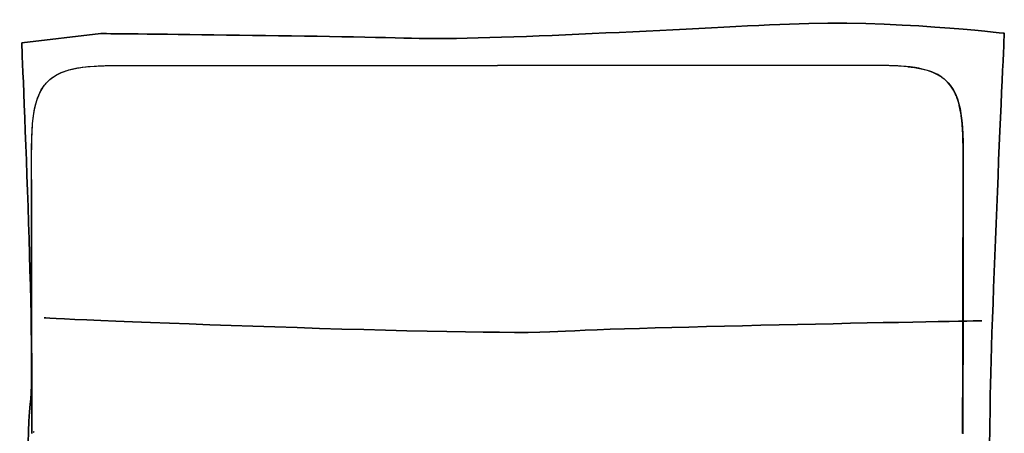
# Model space of a CAD drawing. Units: millimetres. Extents: x -780 to 1225, y -1416 to 360.
# Drawn here: x 873 to 973, y -413 to -372 of the extents above; entities that cross this region are included whole.
import ezdxf

# ---------------------------------------------------------------- set-up
doc = ezdxf.new("R2010")
doc.units = ezdxf.units.MM
doc.header["$MEASUREMENT"] = 0
doc.layers.add('Livello 2', color=7, linetype='Continuous', lineweight=0)

msp = doc.modelspace()

# ---------------------------------------------------------------- linework, layer by layer
at = {"layer": 'Livello 2', "color": 18, "lineweight": 25, "true_color": 0x010101}
for points in [[(874.043, -389.905), (874.043, -389.068), (874.042, -388.231), (874.041, -387.254), (874.04, -386.276), (874.04, -385.859), (874.04, -385.441), (874.042, -384.887), (874.047, -384.333), (874.056, -383.887), (874.069, -383.442), (874.1, -382.773), (874.149, -382.105), (874.201, -381.608), (874.27, -381.107), (874.36, -380.61), (874.474, -380.123), (874.61, -379.671), (874.778, -379.23), (875.034, -378.712), (875.186, -378.466), (875.354, -378.231), (875.635, -377.905), (875.945, -377.617), (876.285, -377.363), (876.652, -377.143), (877.041, -376.956), (877.445, -376.801), (877.858, -376.673), (878.277, -376.57), (879.011, -376.436), (879.752, -376.347), (880.624, -376.283), (881.499, -376.248), (882.369, -376.233), (883.24, -376.229), (883.506, -376.229), (883.772, -376.229), (883.782, -376.229), (883.794, -376.229)], [(874.043, -389.905), (874.043, -389.068), (874.042, -388.231), (874.041, -387.254), (874.04, -386.276), (874.04, -385.859), (874.04, -385.441), (874.042, -384.887), (874.047, -384.333), (874.056, -383.887), (874.069, -383.442), (874.1, -382.773), (874.149, -382.105), (874.201, -381.608), (874.27, -381.107), (874.36, -380.61), (874.474, -380.123), (874.61, -379.671), (874.778, -379.23), (875.034, -378.712), (875.186, -378.466), (875.354, -378.231), (875.635, -377.905), (875.945, -377.617), (876.285, -377.363), (876.652, -377.143), (877.041, -376.956), (877.445, -376.801), (877.858, -376.673), (878.277, -376.57), (879.011, -376.436), (879.752, -376.347), (880.624, -376.283), (881.499, -376.248), (882.369, -376.233), (883.24, -376.229), (883.506, -376.229), (883.772, -376.229), (883.782, -376.229), (883.794, -376.229)], [(874.054, -386.095), (874.054, -385.716), (874.054, -385.351), (874.055, -384.985), (874.057, -384.605), (874.058, -384.541), (874.059, -384.452), (874.06, -384.362), (874.061, -384.298), (874.064, -384.145), (874.067, -383.991), (874.07, -383.837), (874.074, -383.684), (874.079, -383.53), (874.084, -383.377), (874.09, -383.224), (874.097, -383.07), (874.113, -382.764), (874.133, -382.458), (874.156, -382.152), (874.186, -381.847), (874.254, -381.288), (874.346, -380.734), (874.468, -380.185), (874.627, -379.647), (874.662, -379.549), (874.696, -379.455), (874.732, -379.362), (874.771, -379.266), (874.811, -379.173), (874.853, -379.08), (874.896, -378.988), (874.941, -378.898), (874.989, -378.807), (875.037, -378.72), (875.088, -378.633), (875.141, -378.546), (875.232, -378.408), (875.329, -378.273), (875.431, -378.142), (875.539, -378.015), (875.652, -377.893), (875.77, -377.776), (875.893, -377.665), (876.02, -377.559), (876.053, -377.534), (876.084, -377.51), (876.114, -377.487), (876.143, -377.465), (876.172, -377.444), (876.203, -377.422), (876.235, -377.4), (876.269, -377.377), (876.531, -377.213), (876.804, -377.067), (877.085, -376.939), (877.374, -376.827), (877.52, -376.777), (877.668, -376.73), (877.816, -376.686), (877.965, -376.646), (878.038, -376.627), (878.113, -376.609), (878.189, -376.591), (878.266, -376.573), (878.344, -376.556), (878.421, -376.54), (878.495, -376.525), (878.569, -376.511), (878.721, -376.483), (878.874, -376.458), (879.027, -376.435), (879.181, -376.413), (879.582, -376.365), (879.986, -376.327), (880.39, -376.297), (880.795, -376.274), (880.927, -376.268), (881.055, -376.263), (881.177, -376.259), (881.296, -376.255), (881.415, -376.251), (881.537, -376.248), (881.665, -376.245), (881.797, -376.242), (882.171, -376.236), (882.544, -376.232), (882.917, -376.23), (883.292, -376.229), (883.411, -376.229), (883.542, -376.229), (883.674, -376.229), (883.794, -376.229)], [(874.054, -386.095), (874.054, -385.716), (874.054, -385.351), (874.055, -384.985), (874.057, -384.605), (874.058, -384.541), (874.059, -384.452), (874.06, -384.362), (874.061, -384.298), (874.064, -384.145), (874.067, -383.991), (874.07, -383.837), (874.074, -383.684), (874.079, -383.53), (874.084, -383.377), (874.09, -383.224), (874.097, -383.07), (874.113, -382.764), (874.133, -382.458), (874.156, -382.152), (874.186, -381.847), (874.254, -381.288), (874.346, -380.734), (874.468, -380.185), (874.627, -379.647), (874.662, -379.549), (874.696, -379.455), (874.732, -379.362), (874.771, -379.266), (874.811, -379.173), (874.853, -379.08), (874.896, -378.988), (874.941, -378.898), (874.989, -378.807), (875.037, -378.72), (875.088, -378.633), (875.141, -378.546), (875.232, -378.408), (875.329, -378.273), (875.431, -378.142), (875.539, -378.015), (875.652, -377.893), (875.77, -377.776), (875.893, -377.665), (876.02, -377.559), (876.053, -377.534), (876.084, -377.51), (876.114, -377.487), (876.143, -377.465), (876.172, -377.444), (876.203, -377.422), (876.235, -377.4), (876.269, -377.377), (876.531, -377.213), (876.804, -377.067), (877.085, -376.939), (877.374, -376.827), (877.52, -376.777), (877.668, -376.73), (877.816, -376.686), (877.965, -376.646), (878.038, -376.627), (878.113, -376.609), (878.189, -376.591), (878.266, -376.573), (878.344, -376.556), (878.421, -376.54), (878.495, -376.525), (878.569, -376.511), (878.721, -376.483), (878.874, -376.458), (879.027, -376.435), (879.181, -376.413), (879.582, -376.365), (879.986, -376.327), (880.39, -376.297), (880.795, -376.274), (880.927, -376.268), (881.055, -376.263), (881.177, -376.259), (881.296, -376.255), (881.415, -376.251), (881.537, -376.248), (881.665, -376.245), (881.797, -376.242), (882.171, -376.236), (882.544, -376.232), (882.917, -376.23), (883.292, -376.229), (883.411, -376.229), (883.542, -376.229), (883.674, -376.229), (883.794, -376.229)], [(883.794, -376.229), (883.863, -376.229), (883.942, -376.229), (884.022, -376.229), (884.09, -376.229), (884.165, -376.229), (884.239, -376.23), (884.313, -376.23), (884.387, -376.23), (884.536, -376.23), (884.684, -376.23), (884.833, -376.23), (884.981, -376.23), (885.278, -376.23), (885.575, -376.23), (885.872, -376.23), (886.168, -376.23), (886.524, -376.23), (886.878, -376.23), (887.229, -376.231), (887.58, -376.231), (887.82, -376.231), (888.06, -376.231), (888.302, -376.231), (888.544, -376.231), (888.658, -376.231), (888.772, -376.231), (888.886, -376.231), (889, -376.231)], [(883.794, -376.229), (883.863, -376.229), (883.942, -376.229), (884.022, -376.229), (884.09, -376.229), (884.165, -376.229), (884.239, -376.23), (884.313, -376.23), (884.387, -376.23), (884.536, -376.23), (884.684, -376.23), (884.833, -376.23), (884.981, -376.23), (885.278, -376.23), (885.575, -376.23), (885.872, -376.23), (886.168, -376.23), (886.524, -376.23), (886.878, -376.23), (887.229, -376.231), (887.58, -376.231), (887.82, -376.231), (888.06, -376.231), (888.302, -376.231), (888.544, -376.231), (888.658, -376.231), (888.772, -376.231), (888.886, -376.231), (889, -376.231)], [(888.999, -376.231), (888.999, -376.231), (888.999, -376.231), (889, -376.231)], [(888.999, -376.231), (888.999, -376.231), (888.999, -376.231), (889, -376.231)], [(889, -376.231), (889.136, -376.231), (889.273, -376.231), (889.41, -376.231), (889.546, -376.231), (889.956, -376.231), (890.367, -376.231), (890.777, -376.231), (891.188, -376.231), (891.735, -376.231), (892.282, -376.232), (892.829, -376.232), (893.376, -376.232), (893.65, -376.232), (893.922, -376.232), (894.195, -376.232), (894.468, -376.232), (896.374, -376.232), (898.278, -376.232), (900.18, -376.233), (902.078, -376.233), (902.744, -376.233), (903.409, -376.233), (904.073, -376.233), (904.738, -376.233), (905.402, -376.233), (906.067, -376.233), (906.731, -376.233), (907.395, -376.233), (910.065, -376.233), (912.737, -376.233), (915.415, -376.233), (918.104, -376.233), (918.899, -376.233), (919.695, -376.233), (920.492, -376.233), (921.289, -376.233)], [(889, -376.231), (889.136, -376.231), (889.273, -376.231), (889.41, -376.231), (889.546, -376.231), (889.956, -376.231), (890.367, -376.231), (890.777, -376.231), (891.188, -376.231), (891.735, -376.231), (892.282, -376.232), (892.829, -376.232), (893.376, -376.232), (893.65, -376.232), (893.922, -376.232), (894.195, -376.232), (894.468, -376.232), (896.374, -376.232), (898.278, -376.232), (900.18, -376.233), (902.078, -376.233), (902.744, -376.233), (903.409, -376.233), (904.073, -376.233), (904.738, -376.233), (905.402, -376.233), (906.067, -376.233), (906.731, -376.233), (907.395, -376.233), (910.065, -376.233), (912.737, -376.233), (915.415, -376.233), (918.104, -376.233), (918.899, -376.233), (919.695, -376.233), (920.492, -376.233), (921.289, -376.233)], [(953.578, -376.231), (952.549, -376.231), (951.52, -376.231), (950.49, -376.232), (949.46, -376.232), (948.43, -376.232), (947.399, -376.232), (946.37, -376.232), (945.341, -376.232), (945.108, -376.232), (944.828, -376.232), (944.547, -376.232), (944.314, -376.232), (943.525, -376.232), (942.738, -376.233), (941.952, -376.233), (941.168, -376.233), (940.17, -376.233), (939.174, -376.233), (938.18, -376.233), (937.187, -376.233), (933.247, -376.233), (929.294, -376.233), (925.308, -376.233), (921.289, -376.233)], [(953.578, -376.231), (952.549, -376.231), (951.52, -376.231), (950.49, -376.232), (949.46, -376.232), (948.43, -376.232), (947.399, -376.232), (946.37, -376.232), (945.341, -376.232), (945.108, -376.232), (944.828, -376.232), (944.547, -376.232), (944.314, -376.232), (943.525, -376.232), (942.738, -376.233), (941.952, -376.233), (941.168, -376.233), (940.17, -376.233), (939.174, -376.233), (938.18, -376.233), (937.187, -376.233), (933.247, -376.233), (929.294, -376.233), (925.308, -376.233), (921.289, -376.233)], [(958.784, -376.229), (958.723, -376.229), (958.65, -376.229), (958.577, -376.229), (958.516, -376.229), (958.449, -376.229), (958.382, -376.229), (958.316, -376.229), (958.248, -376.23), (957.847, -376.23), (957.446, -376.23), (957.044, -376.23), (956.642, -376.23), (956.114, -376.23), (955.571, -376.23), (955.027, -376.231), (954.5, -376.231), (954.269, -376.231), (954.039, -376.231), (953.808, -376.231), (953.578, -376.231)], [(958.784, -376.229), (958.723, -376.229), (958.65, -376.229), (958.577, -376.229), (958.516, -376.229), (958.449, -376.229), (958.382, -376.229), (958.316, -376.229), (958.248, -376.23), (957.847, -376.23), (957.446, -376.23), (957.044, -376.23), (956.642, -376.23), (956.114, -376.23), (955.571, -376.23), (955.027, -376.231), (954.5, -376.231), (954.269, -376.231), (954.039, -376.231), (953.808, -376.231), (953.578, -376.231)], [(968.523, -386.095), (968.524, -385.732), (968.524, -385.374), (968.523, -385.019), (968.52, -384.664), (968.519, -384.549), (968.518, -384.425), (968.516, -384.3), (968.514, -384.184), (968.512, -384.059), (968.51, -383.942), (968.507, -383.824), (968.504, -383.698), (968.487, -383.211), (968.462, -382.724), (968.428, -382.238), (968.382, -381.752), (968.368, -381.63), (968.353, -381.51), (968.338, -381.391), (968.32, -381.269), (968.284, -381.029), (968.241, -380.788), (968.194, -380.548), (968.14, -380.311), (968.111, -380.193), (968.08, -380.076), (968.047, -379.958), (968.013, -379.842), (967.994, -379.782), (967.975, -379.723), (967.957, -379.666), (967.938, -379.611), (967.918, -379.555), (967.898, -379.499), (967.876, -379.442), (967.854, -379.383), (967.809, -379.271), (967.76, -379.159), (967.71, -379.049), (967.658, -378.94), (967.602, -378.832), (967.544, -378.727), (967.484, -378.624), (967.42, -378.521), (967.277, -378.311), (967.121, -378.111), (966.953, -377.922), (966.772, -377.744), (966.72, -377.696), (966.67, -377.652), (966.624, -377.614), (966.581, -377.578), (966.537, -377.543), (966.489, -377.506), (966.437, -377.467), (966.379, -377.425), (966.167, -377.285), (965.948, -377.157), (965.721, -377.041), (965.489, -376.937), (965.369, -376.889), (965.252, -376.844), (965.135, -376.802), (965.012, -376.761), (964.768, -376.688), (964.522, -376.622), (964.275, -376.565), (964.026, -376.514), (963.96, -376.502), (963.896, -376.49), (963.835, -376.48), (963.776, -376.469), (963.716, -376.46), (963.655, -376.45), (963.591, -376.44), (963.524, -376.43), (963.399, -376.413), (963.272, -376.397), (963.146, -376.381), (963.019, -376.367), (962.766, -376.342), (962.512, -376.32), (962.258, -376.301), (962.004, -376.286), (961.889, -376.28), (961.766, -376.273), (961.633, -376.267), (961.494, -376.262), (961.354, -376.257), (961.221, -376.253), (961.098, -376.249), (960.983, -376.246), (960.898, -376.244), (960.827, -376.243), (960.772, -376.241), (960.727, -376.241), (960.682, -376.24), (960.628, -376.239), (960.557, -376.238), (960.472, -376.236), (960.345, -376.235), (960.218, -376.233), (960.091, -376.232), (959.964, -376.231), (959.854, -376.231), (959.744, -376.23), (959.634, -376.23), (959.523, -376.23), (959.485, -376.23), (959.45, -376.229), (959.415, -376.229), (959.376, -376.229), (959.228, -376.229), (959.08, -376.229), (958.932, -376.229), (958.784, -376.229)], [(968.523, -386.095), (968.524, -385.732), (968.524, -385.374), (968.523, -385.019), (968.52, -384.664), (968.519, -384.549), (968.518, -384.425), (968.516, -384.3), (968.514, -384.184), (968.512, -384.059), (968.51, -383.942), (968.507, -383.824), (968.504, -383.698), (968.487, -383.211), (968.462, -382.724), (968.428, -382.238), (968.382, -381.752), (968.368, -381.63), (968.353, -381.51), (968.338, -381.391), (968.32, -381.269), (968.284, -381.029), (968.241, -380.788), (968.194, -380.548), (968.14, -380.311), (968.111, -380.193), (968.08, -380.076), (968.047, -379.958), (968.013, -379.842), (967.994, -379.782), (967.975, -379.723), (967.957, -379.666), (967.938, -379.611), (967.918, -379.555), (967.898, -379.499), (967.876, -379.442), (967.854, -379.383), (967.809, -379.271), (967.76, -379.159), (967.71, -379.049), (967.658, -378.94), (967.602, -378.832), (967.544, -378.727), (967.484, -378.624), (967.42, -378.521), (967.277, -378.311), (967.121, -378.111), (966.953, -377.922), (966.772, -377.744), (966.72, -377.696), (966.67, -377.652), (966.624, -377.614), (966.581, -377.578), (966.537, -377.543), (966.489, -377.506), (966.437, -377.467), (966.379, -377.425), (966.167, -377.285), (965.948, -377.157), (965.721, -377.041), (965.489, -376.937), (965.369, -376.889), (965.252, -376.844), (965.135, -376.802), (965.012, -376.761), (964.768, -376.688), (964.522, -376.622), (964.275, -376.565), (964.026, -376.514), (963.96, -376.502), (963.896, -376.49), (963.835, -376.48), (963.776, -376.469), (963.716, -376.46), (963.655, -376.45), (963.591, -376.44), (963.524, -376.43), (963.399, -376.413), (963.272, -376.397), (963.146, -376.381), (963.019, -376.367), (962.766, -376.342), (962.512, -376.32), (962.258, -376.301), (962.004, -376.286), (961.889, -376.28), (961.766, -376.273), (961.633, -376.267), (961.494, -376.262), (961.354, -376.257), (961.221, -376.253), (961.098, -376.249), (960.983, -376.246), (960.898, -376.244), (960.827, -376.243), (960.772, -376.241), (960.727, -376.241), (960.682, -376.24), (960.628, -376.239), (960.557, -376.238), (960.472, -376.236), (960.345, -376.235), (960.218, -376.233), (960.091, -376.232), (959.964, -376.231), (959.854, -376.231), (959.744, -376.23), (959.634, -376.23), (959.523, -376.23), (959.485, -376.23), (959.45, -376.229), (959.415, -376.229), (959.376, -376.229), (959.228, -376.229), (959.08, -376.229), (958.932, -376.229), (958.784, -376.229)], [(962.918, -376.356), (963.26, -376.395), (963.597, -376.441), (963.942, -376.498), (964.284, -376.566), (964.864, -376.715), (965.429, -376.911), (965.903, -377.131), (966.351, -377.403), (966.591, -377.583), (966.815, -377.779), (967.023, -377.992), (967.216, -378.222), (967.51, -378.655), (967.75, -379.117), (967.944, -379.601), (968.098, -380.102), (968.212, -380.585), (968.303, -381.079), (968.373, -381.576), (968.426, -382.071), (968.466, -382.589), (968.495, -383.108), (968.508, -383.413), (968.517, -383.719), (968.525, -384.022), (968.53, -384.326), (968.537, -385.162), (968.538, -385.997), (968.537, -386.276), (968.537, -386.555), (968.536, -387.393), (968.535, -388.231), (968.535, -389.068), (968.534, -389.905)], [(962.918, -376.356), (963.26, -376.395), (963.597, -376.441), (963.942, -376.498), (964.284, -376.566), (964.864, -376.715), (965.429, -376.911), (965.903, -377.131), (966.351, -377.403), (966.591, -377.583), (966.815, -377.779), (967.023, -377.992), (967.216, -378.222), (967.51, -378.655), (967.75, -379.117), (967.944, -379.601), (968.098, -380.102), (968.212, -380.585), (968.303, -381.079), (968.373, -381.576), (968.426, -382.071), (968.466, -382.589), (968.495, -383.108), (968.508, -383.413), (968.517, -383.719), (968.525, -384.022), (968.53, -384.326), (968.537, -385.162), (968.538, -385.997), (968.537, -386.276), (968.537, -386.555), (968.536, -387.393), (968.535, -388.231), (968.535, -389.068), (968.534, -389.905)], [(874.059, -389.904), (874.058, -389.29), (874.057, -388.677), (874.056, -388.063), (874.055, -387.449), (874.055, -387.28), (874.055, -387.111), (874.055, -386.941), (874.055, -386.772), (874.054, -386.699), (874.054, -386.603), (874.054, -386.506), (874.054, -386.433), (874.054, -386.392), (874.054, -386.348), (874.054, -386.305), (874.054, -386.264), (874.054, -386.221), (874.054, -386.179), (874.054, -386.137), (874.054, -386.095)], [(874.059, -389.904), (874.058, -389.29), (874.057, -388.677), (874.056, -388.063), (874.055, -387.449), (874.055, -387.28), (874.055, -387.111), (874.055, -386.941), (874.055, -386.772), (874.054, -386.699), (874.054, -386.603), (874.054, -386.506), (874.054, -386.433), (874.054, -386.392), (874.054, -386.348), (874.054, -386.305), (874.054, -386.264), (874.054, -386.221), (874.054, -386.179), (874.054, -386.137), (874.054, -386.095)], [(968.519, -389.904), (968.519, -389.745), (968.519, -389.58), (968.519, -389.416), (968.519, -389.257), (968.52, -389.095), (968.52, -388.933), (968.52, -388.771), (968.52, -388.609), (968.521, -388.286), (968.521, -387.962), (968.522, -387.638), (968.522, -387.314), (968.522, -387.162), (968.522, -387.01), (968.522, -386.857), (968.523, -386.705), (968.523, -386.552), (968.523, -386.4), (968.523, -386.248), (968.523, -386.095)], [(968.519, -389.904), (968.519, -389.745), (968.519, -389.58), (968.519, -389.416), (968.519, -389.257), (968.52, -389.095), (968.52, -388.933), (968.52, -388.771), (968.52, -388.609), (968.521, -388.286), (968.521, -387.962), (968.522, -387.638), (968.522, -387.314), (968.522, -387.162), (968.522, -387.01), (968.522, -386.857), (968.523, -386.705), (968.523, -386.552), (968.523, -386.4), (968.523, -386.248), (968.523, -386.095)], [(874.071, -413.489), (874.071, -413.117), (874.07, -412.745), (874.069, -411.041), (874.068, -409.331), (874.068, -408.737), (874.067, -408.142), (874.063, -404.992), (874.061, -403.413), (874.059, -401.804), (874.054, -398.975), (874.05, -396.132), (874.048, -394.481), (874.046, -392.828), (874.045, -391.367), (874.043, -389.905)], [(874.071, -413.489), (874.071, -413.117), (874.07, -412.745), (874.069, -411.041), (874.068, -409.331), (874.068, -408.737), (874.067, -408.142), (874.063, -404.992), (874.061, -403.413), (874.059, -401.804), (874.054, -398.975), (874.05, -396.132), (874.048, -394.481), (874.046, -392.828), (874.045, -391.367), (874.043, -389.905)], [(874.103, -413.368), (874.103, -413.309), (874.102, -413.249), (874.102, -413.188), (874.102, -413.125), (874.102, -413.061), (874.102, -412.995), (874.102, -412.927), (874.102, -412.858), (874.102, -412.769), (874.102, -412.68), (874.101, -412.59), (874.101, -412.5), (874.101, -412.482), (874.101, -412.465), (874.101, -412.448), (874.101, -412.43), (874.101, -412.395), (874.101, -412.361), (874.101, -412.327), (874.101, -412.294), (874.101, -412.228), (874.101, -412.165), (874.101, -412.103), (874.101, -412.043), (874.1, -412.013), (874.1, -411.984), (874.1, -411.954), (874.1, -411.925), (874.1, -411.881), (874.1, -411.837), (874.1, -411.793), (874.1, -411.749), (874.099, -410.897), (874.098, -410.046), (874.097, -409.195), (874.095, -408.344), (874.094, -407.491), (874.092, -406.634), (874.091, -405.771), (874.089, -404.903), (874.089, -404.789), (874.089, -404.667), (874.088, -404.535), (874.088, -404.397), (874.088, -404.259), (874.087, -404.127), (874.087, -404.005), (874.087, -403.89), (874.086, -403.644), (874.086, -403.382), (874.085, -403.12), (874.084, -402.873), (874.082, -401.724), (874.079, -400.571), (874.076, -399.414), (874.073, -398.254), (874.073, -397.873), (874.071, -397.479), (874.07, -397.086), (874.07, -396.704), (874.069, -396.362), (874.068, -396.019), (874.068, -395.677), (874.067, -395.334), (874.067, -395.155), (874.066, -394.991), (874.066, -394.827), (874.066, -394.648), (874.065, -394.476), (874.065, -394.305), (874.065, -394.133), (874.065, -393.962), (874.063, -393.193), (874.062, -392.426), (874.061, -391.658), (874.06, -390.889), (874.06, -390.817), (874.059, -390.725), (874.059, -390.632), (874.059, -390.561), (874.059, -390.396), (874.059, -390.232), (874.059, -390.068), (874.059, -389.904)], [(968.475, -413.12), (968.475, -413.055), (968.475, -412.987), (968.475, -412.917), (968.476, -412.846), (968.476, -412.772), (968.476, -412.696), (968.476, -412.618), (968.476, -412.538), (968.476, -412.508), (968.476, -412.479), (968.476, -412.449), (968.476, -412.419), (968.476, -412.403), (968.476, -412.389), (968.476, -412.374), (968.476, -412.359), (968.476, -412.285), (968.476, -412.214), (968.476, -412.144), (968.476, -412.076), (968.476, -412.023), (968.477, -411.972), (968.477, -411.922), (968.477, -411.872), (968.477, -411.86), (968.477, -411.847), (968.477, -411.835), (968.477, -411.823), (968.477, -411.786), (968.477, -411.749), (968.477, -411.713), (968.477, -411.675), (968.478, -410.937), (968.479, -410.199), (968.48, -409.459), (968.481, -408.719), (968.481, -408.393), (968.482, -408.062), (968.483, -407.724), (968.483, -407.382), (968.484, -407.039), (968.484, -406.7), (968.485, -406.366), (968.486, -406.038), (968.487, -405.532), (968.488, -405.024), (968.489, -404.516), (968.49, -404.006), (968.491, -403.744), (968.491, -403.496), (968.492, -403.247), (968.492, -402.984), (968.493, -402.728), (968.494, -402.471), (968.494, -402.215), (968.495, -401.958), (968.497, -401.184), (968.499, -400.412), (968.5, -399.639), (968.503, -398.86), (968.504, -398.082), (968.506, -397.303), (968.508, -396.523), (968.509, -395.742), (968.51, -395.56), (968.51, -395.377), (968.511, -395.194), (968.511, -395.011), (968.511, -394.838), (968.511, -394.645), (968.512, -394.453), (968.512, -394.28), (968.513, -394.097), (968.513, -393.914), (968.513, -393.731), (968.514, -393.548), (968.515, -392.818), (968.516, -392.092), (968.517, -391.366), (968.518, -390.636), (968.518, -390.543), (968.518, -390.453), (968.518, -390.364), (968.518, -390.27), (968.518, -390.179), (968.519, -390.087), (968.519, -389.996), (968.519, -389.904)], [(968.475, -413.12), (968.475, -413.055), (968.475, -412.987), (968.475, -412.917), (968.476, -412.846), (968.476, -412.772), (968.476, -412.696), (968.476, -412.618), (968.476, -412.538), (968.476, -412.508), (968.476, -412.479), (968.476, -412.449), (968.476, -412.419), (968.476, -412.403), (968.476, -412.389), (968.476, -412.374), (968.476, -412.359), (968.476, -412.285), (968.476, -412.214), (968.476, -412.144), (968.476, -412.076), (968.476, -412.023), (968.477, -411.972), (968.477, -411.922), (968.477, -411.872), (968.477, -411.86), (968.477, -411.847), (968.477, -411.835), (968.477, -411.823), (968.477, -411.786), (968.477, -411.749), (968.477, -411.713), (968.477, -411.675), (968.478, -410.937), (968.479, -410.199), (968.48, -409.459), (968.481, -408.719), (968.481, -408.393), (968.482, -408.062), (968.483, -407.724), (968.483, -407.382), (968.484, -407.039), (968.484, -406.7), (968.485, -406.366), (968.486, -406.038), (968.487, -405.532), (968.488, -405.024), (968.489, -404.516), (968.49, -404.006), (968.491, -403.744), (968.491, -403.496), (968.492, -403.247), (968.492, -402.984), (968.493, -402.728), (968.494, -402.471), (968.494, -402.215), (968.495, -401.958), (968.497, -401.184), (968.499, -400.412), (968.5, -399.639), (968.503, -398.86), (968.504, -398.082), (968.506, -397.303), (968.508, -396.523), (968.509, -395.742), (968.51, -395.56), (968.51, -395.377), (968.511, -395.194), (968.511, -395.011), (968.511, -394.838), (968.511, -394.645), (968.512, -394.453), (968.512, -394.28), (968.513, -394.097), (968.513, -393.914), (968.513, -393.731), (968.514, -393.548), (968.515, -392.818), (968.516, -392.092), (968.517, -391.366), (968.518, -390.636), (968.518, -390.543), (968.518, -390.453), (968.518, -390.364), (968.518, -390.27), (968.518, -390.179), (968.519, -390.087), (968.519, -389.996), (968.519, -389.904)], [(968.534, -389.905), (968.533, -391.38), (968.531, -392.854), (968.529, -394.505), (968.527, -396.154), (968.523, -398.996), (968.519, -401.823), (968.516, -403.432), (968.514, -405.011), (968.511, -408.162), (968.51, -408.758), (968.51, -409.353), (968.508, -411.054), (968.507, -412.748), (968.507, -413.117), (968.506, -413.485)], [(968.534, -389.905), (968.533, -391.38), (968.531, -392.854), (968.529, -394.505), (968.527, -396.154), (968.523, -398.996), (968.519, -401.823), (968.516, -403.432), (968.514, -405.011), (968.511, -408.162), (968.51, -408.758), (968.51, -409.353), (968.508, -411.054), (968.507, -412.748), (968.507, -413.117), (968.506, -413.485)], [(874.103, -413.378), (874.103, -413.375), (874.103, -413.373), (874.103, -413.37), (874.103, -413.368)], [(874.103, -413.489), (874.103, -413.461), (874.103, -413.433), (874.103, -413.406), (874.103, -413.378)], [(874.298, -413.335), (874.282, -413.342), (874.267, -413.348), (874.254, -413.356), (874.242, -413.363)], [(874.242, -413.363), (874.242, -413.368), (874.242, -413.373), (874.242, -413.378), (874.242, -413.384)], [(874.298, -413.38), (874.281, -413.387), (874.267, -413.393), (874.254, -413.4), (874.242, -413.408)], [(874.242, -413.384), (874.242, -413.386), (874.242, -413.389), (874.242, -413.392), (874.242, -413.394), (874.242, -413.398), (874.242, -413.401), (874.242, -413.404), (874.242, -413.408)], [(968.475, -413.152), (968.475, -413.144), (968.475, -413.136), (968.475, -413.128), (968.475, -413.12)], [(968.475, -413.152), (968.475, -413.144), (968.475, -413.136), (968.475, -413.128), (968.475, -413.12)], [(968.475, -413.489), (968.475, -413.32), (968.475, -413.152)], [(874.071, -413.52), (874.071, -413.504), (874.071, -413.489)], [(874.071, -413.52), (874.071, -413.504), (874.071, -413.489)], [(874.103, -413.499), (874.103, -413.496), (874.103, -413.494), (874.103, -413.491), (874.103, -413.489)], [(968.474, -413.519), (968.474, -413.512), (968.474, -413.504), (968.475, -413.496), (968.475, -413.489)], [(968.506, -413.485), (968.506, -413.487), (968.506, -413.489)], [(968.506, -413.485), (968.506, -413.487), (968.506, -413.489)], [(968.506, -413.489), (968.506, -413.527), (968.506, -413.565)], [(968.506, -413.489), (968.506, -413.527), (968.506, -413.565)]]:
    msp.add_lwpolyline(points, dxfattribs=at)
at = {"layer": 'Livello 2', "color": 18, "lineweight": 35, "true_color": 0x010101}
for points, knots in [([(873.047, -373.939), (873.047, -373.939), (881.073, -372.997), (881.073, -372.997), (881.073, -372.997), (904.565, -373.232), (912.586, -373.468), (920.607, -373.704), (940.648, -372.465), (950.923, -372.029), (961.198, -371.593), (972.703, -372.967), (972.703, -372.967), (972.703, -372.967), (971.305, -402.891), (971.257, -411.487), (971.208, -420.082), (969.249, -449.726), (968.956, -451.451), (962.564, -446.72), (953.65, -446.383), (942.004, -444.958), (930.422, -443.541), (897.179, -445.225), (893.769, -445.741), (887.437, -446.701), (882.599, -447.404), (877.231, -449.615), (874.688, -450.662), (872.978, -418.205), (873.917, -410.541), (874.469, -406.027), (873.047, -373.939), (873.047, -373.939)], [0, 0, 0, 0, 1, 1, 1, 2, 2, 2, 3, 3, 3, 4, 4, 4, 5, 5, 5, 6, 6, 6, 7, 7, 7, 8, 8, 8, 9, 9, 9, 10, 10, 10, 11, 11, 11, 11]), ([(875.324, -401.781), (875.794, -401.938), (919.903, -403.658), (927.412, -403.189), (934.92, -402.72), (970.426, -402.094), (970.426, -402.094)], [0, 0, 0, 0, 1, 1, 1, 2, 2, 2, 2]), ([(858.615, -411.518), (858.591, -410.538), (859.422, -407.529), (859.394, -406.278), (859.316, -402.759), (864.556, -408.077), (867.371, -411.44), (870.124, -414.727), (876.678, -423.015), (880.745, -432.4), (882.887, -437.343), (884.516, -443.568), (884.673, -446.697), (879.337, -447.181), (877.051, -450.786), (876.113, -448.909), (875.757, -448.198), (866.037, -421.869), (863.437, -414.358), (862.012, -410.24), (858.615, -411.518), (858.615, -411.518)], [0, 0, 0, 0, 1, 1, 1, 2, 2, 2, 3, 3, 3, 4, 4, 4, 5, 5, 5, 6, 6, 6, 7, 7, 7, 7])]:
    msp.add_open_spline(points, degree=3, knots=knots, dxfattribs=at)

doc.saveas('drawing.dxf')
